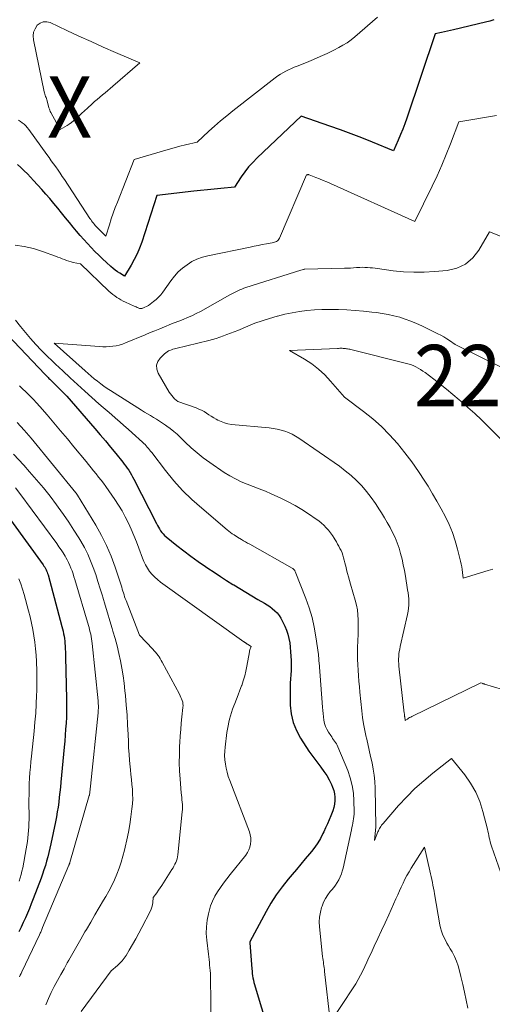
# Model space of a CAD drawing. Units: feet. Extents: x 1161672 to 1166672, y 7061370 to 7068870.
# Drawn here: x 1164105 to 1164182, y 7062163 to 7062323 of the extents above; entities that cross this region are included whole.
import ezdxf
from ezdxf.enums import TextEntityAlignment as Align

# ---------------------------------------------------------------- set-up
doc = ezdxf.new("R2010")
doc.units = ezdxf.units.FT
doc.header["$MEASUREMENT"] = 0
for name, color, linetype, lineweight in [('Level 44', 7, 'Continuous', 0), ('Level 45', 7, 'Continuous', 0), ('Level 46', 7, 'Continuous', 0)]:
    doc.layers.add(name, color=color, linetype=linetype, lineweight=lineweight)
doc.styles.add('Style-ENGINEERING', font='ENGINEERING.shx')

msp = doc.modelspace()

# ---------------------------------------------------------------- linework, layer by layer
at = {"layer": 'Level 44', "color": 32, "linetype": 'Continuous', "lineweight": 30, "flags": 128}
for points, elevation in [([(1164181.86, 7062323.11), (1164181.2, 7062322.92), (1164180.54, 7062322.75), (1164175.3, 7062321.49), (1164174.81, 7062321.37), (1164174.32, 7062321.26), (1164173.82, 7062321.16), (1164173.33, 7062321.06), (1164172.34, 7062320.86), (1164167.71, 7062307.12), (1164167.39, 7062306.22), (1164167.06, 7062305.33), (1164166.7, 7062304.44), (1164166.33, 7062303.56), (1164165.55, 7062301.82), (1164162.12, 7062303.23), (1164160.39, 7062303.92), (1164158.66, 7062304.59), (1164156.92, 7062305.23), (1164155.17, 7062305.84), (1164150.51, 7062307.43), (1164143.36, 7062300.65), (1164142.65, 7062299.93), (1164141.98, 7062299.18), (1164141.37, 7062298.39), (1164140.79, 7062297.56), (1164139.68, 7062295.87), (1164137.47, 7062295.68), (1164136.37, 7062295.58), (1164135.27, 7062295.47), (1164134.17, 7062295.35), (1164133.07, 7062295.23), (1164127.07, 7062294.54), (1164124.59, 7062286.96), (1164124.23, 7062285.98), (1164123.83, 7062285.02), (1164123.37, 7062284.09), (1164122.86, 7062283.18), (1164121.78, 7062281.38), (1164121.01, 7062281.87), (1164120.64, 7062282.12), (1164120.27, 7062282.39), (1164119.92, 7062282.67), (1164119.58, 7062282.97), (1164118.87, 7062283.61), (1164118.22, 7062284.21), (1164117.59, 7062284.82), (1164116.96, 7062285.44), (1164116.35, 7062286.07), (1164115.74, 7062286.72), (1164115.15, 7062287.37), (1164114.57, 7062288.03), (1164114, 7062288.71), (1164113.46, 7062289.37), (1164112.82, 7062290.14), (1164112.19, 7062290.92), (1164111.56, 7062291.7), (1164110.93, 7062292.48), (1164110.29, 7062293.25), (1164109.65, 7062294.02), (1164108.99, 7062294.77), (1164108.32, 7062295.52), (1164107, 7062296.97), (1164106.49, 7062297.51), (1164105.98, 7062298.05), (1164105.46, 7062298.57), (1164104.93, 7062299.09), (1164104.38, 7062299.59)], 2260), ([(1164100.71, 7062273.98), (1164108.8, 7062265.47), (1164108.94, 7062265.32), (1164109.08, 7062265.18), (1164109.22, 7062265.04), (1164109.35, 7062264.9), (1164109.49, 7062264.76), (1164109.64, 7062264.62), (1164109.78, 7062264.48), (1164109.92, 7062264.34), (1164112.41, 7062261.88), (1164116.96, 7062256.59), (1164117.82, 7062255.59), (1164118.67, 7062254.58), (1164119.51, 7062253.56), (1164120.35, 7062252.54), (1164121.5, 7062251.13), (1164121.75, 7062250.8), (1164122, 7062250.47), (1164122.24, 7062250.13), (1164122.47, 7062249.79), (1164122.69, 7062249.44), (1164122.91, 7062249.08), (1164123.11, 7062248.72), (1164123.3, 7062248.35), (1164126.99, 7062241.11), (1164127.14, 7062240.81), (1164127.31, 7062240.52), (1164127.48, 7062240.24), (1164127.66, 7062239.96), (1164127.86, 7062239.69), (1164128.07, 7062239.43), (1164128.3, 7062239.2), (1164128.55, 7062238.98), (1164130.3, 7062237.57), (1164131.44, 7062236.68), (1164132.59, 7062235.8), (1164133.77, 7062234.95), (1164134.96, 7062234.12), (1164135.35, 7062233.86), (1164136.36, 7062233.18), (1164137.38, 7062232.51), (1164138.4, 7062231.86), (1164139.43, 7062231.21), (1164139.56, 7062231.13), (1164140.53, 7062230.53), (1164141.51, 7062229.94), (1164142.49, 7062229.35), (1164143.48, 7062228.78), (1164144.55, 7062228.16), (1164144.99, 7062227.88), (1164145.42, 7062227.59), (1164145.83, 7062227.27), (1164146.23, 7062226.93), (1164146.6, 7062226.56), (1164146.93, 7062226.17), (1164147.21, 7062225.74), (1164147.46, 7062225.28), (1164147.85, 7062224.44), (1164148.13, 7062223.78), (1164148.36, 7062223.1), (1164148.53, 7062222.4), (1164148.66, 7062221.69), (1164148.74, 7062220.97), (1164148.8, 7062220.25), (1164148.85, 7062219.52), (1164148.88, 7062218.8), (1164148.88, 7062218.56), (1164148.89, 7062217.88), (1164148.88, 7062217.2), (1164148.85, 7062216.51), (1164148.81, 7062215.83), (1164148.76, 7062215.15), (1164148.73, 7062214.47), (1164148.72, 7062213.78), (1164148.73, 7062213.1), (1164148.76, 7062211.55), (1164148.91, 7062210.12), (1164149.21, 7062208.75), (1164149.75, 7062207.44), (1164150.43, 7062206.19), (1164151.8, 7062204.09), (1164152.27, 7062203.41), (1164152.74, 7062202.74), (1164153.23, 7062202.09), (1164153.74, 7062201.44), (1164154.23, 7062200.78), (1164154.68, 7062200.1), (1164155.08, 7062199.39), (1164155.44, 7062198.66), (1164155.65, 7062198.2), (1164155.83, 7062197.67), (1164155.97, 7062197.13), (1164156.02, 7062196.58), (1164156.01, 7062196.01), (1164155.93, 7062195.45), (1164155.82, 7062194.9), (1164155.66, 7062194.35), (1164155.47, 7062193.82), (1164155.36, 7062193.55), (1164155.08, 7062192.88), (1164154.79, 7062192.23), (1164154.49, 7062191.57), (1164154.19, 7062190.92), (1164154.06, 7062190.64), (1164153.66, 7062189.87), (1164153.22, 7062189.12), (1164152.73, 7062188.41), (1164152.2, 7062187.72), (1164151.9, 7062187.36), (1164151.2, 7062186.51), (1164150.49, 7062185.66), (1164149.77, 7062184.82), (1164149.06, 7062183.98), (1164148.41, 7062183.22), (1164147.41, 7062181.98), (1164146.46, 7062180.69), (1164145.61, 7062179.34), (1164144.81, 7062177.96), (1164142.18, 7062173.02), (1164142.17, 7062172.99), (1164142.16, 7062172.87), (1164142.49, 7062168.63), (1164142.53, 7062168.26), (1164142.57, 7062167.89), (1164142.62, 7062167.51), (1164142.68, 7062167.14), (1164142.75, 7062166.78), (1164142.83, 7062166.41), (1164142.93, 7062166.05), (1164143.03, 7062165.69), (1164145.08, 7062158.88)], 2260), ([(1164098.28, 7062248.45), (1164108.56, 7062234.38), (1164108.69, 7062234.19), (1164108.81, 7062234.01), (1164108.92, 7062233.81), (1164109.03, 7062233.61), (1164109.12, 7062233.41), (1164109.21, 7062233.2), (1164109.28, 7062232.99), (1164109.35, 7062232.77), (1164111.61, 7062224.36), (1164111.71, 7062223.97), (1164111.8, 7062223.58), (1164111.88, 7062223.18), (1164111.95, 7062222.79), (1164112.01, 7062222.39), (1164112.06, 7062221.99), (1164112.1, 7062221.59), (1164112.13, 7062221.19), (1164112.13, 7062221.12), (1164112.16, 7062220.68), (1164112.18, 7062220.25), (1164112.19, 7062219.81), (1164112.2, 7062219.38), (1164112.36, 7062212.56), (1164112.37, 7062211.58), (1164112.36, 7062210.6), (1164112.33, 7062209.62), (1164112.28, 7062208.64), (1164112.21, 7062207.66), (1164112.14, 7062206.68), (1164112.06, 7062205.7), (1164111.97, 7062204.72), (1164111.43, 7062199.03), (1164111.35, 7062198.22), (1164111.27, 7062197.4), (1164111.18, 7062196.59), (1164111.08, 7062195.78), (1164110.98, 7062194.97), (1164110.85, 7062194.16), (1164110.71, 7062193.35), (1164110.56, 7062192.55), (1164109.82, 7062188.98), (1164109.66, 7062188.27), (1164109.5, 7062187.56), (1164109.32, 7062186.85), (1164109.12, 7062186.15), (1164108.91, 7062185.45), (1164108.69, 7062184.75), (1164108.46, 7062184.06), (1164108.21, 7062183.38), (1164106.92, 7062180), (1164106.62, 7062179.22), (1164106.31, 7062178.45), (1164105.99, 7062177.69), (1164105.66, 7062176.92), (1164105.32, 7062176.17), (1164104.96, 7062175.42), (1164104.59, 7062174.67)], 2270)]:
    msp.add_lwpolyline(points, dxfattribs=dict(at, elevation=elevation))
at = {"layer": 'Level 45', "color": 32, "linetype": 'Continuous', "lineweight": 0, "flags": 128}
for points, elevation in [([(1164162.95, 7062323.55), (1164159.25, 7062320.37), (1164158.64, 7062319.88), (1164158, 7062319.41), (1164157.33, 7062319), (1164156.64, 7062318.61), (1164155.86, 7062318.21), (1164154.75, 7062317.66), (1164153.64, 7062317.14), (1164152.51, 7062316.65), (1164151.37, 7062316.18), (1164149.88, 7062315.6), (1164149.41, 7062315.41), (1164148.94, 7062315.21), (1164148.48, 7062315), (1164148.02, 7062314.77), (1164147.57, 7062314.53), (1164147.14, 7062314.27), (1164146.72, 7062313.99), (1164146.31, 7062313.68), (1164139.43, 7062308.3), (1164138.42, 7062307.5), (1164137.43, 7062306.68), (1164136.45, 7062305.84), (1164135.49, 7062304.98), (1164133.59, 7062303.24), (1164131.71, 7062302.78), (1164130.78, 7062302.54), (1164129.84, 7062302.29), (1164128.91, 7062302.03), (1164127.98, 7062301.76), (1164123.36, 7062300.4), (1164120.64, 7062293.47), (1164120.29, 7062292.56), (1164119.96, 7062291.63), (1164119.64, 7062290.71), (1164119.33, 7062289.77), (1164118.74, 7062287.9), (1164117.36, 7062289.3), (1164117.2, 7062289.47), (1164117.04, 7062289.65), (1164116.88, 7062289.83), (1164116.73, 7062290.02), (1164116.58, 7062290.21), (1164116.44, 7062290.4), (1164116.3, 7062290.6), (1164116.17, 7062290.8), (1164112.02, 7062297.11), (1164111.67, 7062297.63), (1164111.32, 7062298.15), (1164110.97, 7062298.67), (1164110.61, 7062299.18), (1164110.24, 7062299.69), (1164109.88, 7062300.2), (1164109.51, 7062300.71), (1164109.15, 7062301.22), (1164106.2, 7062305.28), (1164105.96, 7062305.58), (1164105.71, 7062305.86), (1164105.44, 7062306.12), (1164105.16, 7062306.37), (1164104.85, 7062306.59), (1164104.53, 7062306.79)], 2262), ([(1164112.8, 7062306.15), (1164112.44, 7062305.91), (1164112.07, 7062305.69), (1164111.31, 7062305.27), (1164109.82, 7062308.03), (1164109.72, 7062308.22), (1164109.64, 7062308.41), (1164109.56, 7062308.61), (1164109.5, 7062308.81), (1164109.2, 7062309.94), (1164109.14, 7062310.12), (1164109.09, 7062310.31), (1164109.03, 7062310.49), (1164108.96, 7062310.67), (1164108.9, 7062310.85), (1164108.84, 7062311.04), (1164108.79, 7062311.22), (1164108.74, 7062311.41), (1164106.96, 7062319.86), (1164106.92, 7062320.5), (1164106.99, 7062321.12), (1164107.23, 7062321.69), (1164107.58, 7062322.24), (1164108.06, 7062322.61), (1164108.57, 7062322.83), (1164109.13, 7062322.83), (1164109.71, 7062322.69), (1164112.4, 7062321.41), (1164114.37, 7062320.49), (1164116.34, 7062319.58), (1164118.32, 7062318.7), (1164120.31, 7062317.84), (1164124.3, 7062316.14), (1164119.9, 7062312.33), (1164119.48, 7062311.97), (1164119.05, 7062311.61), (1164118.62, 7062311.25), (1164118.19, 7062310.9), (1164117.76, 7062310.54), (1164117.33, 7062310.18), (1164116.91, 7062309.81), (1164116.5, 7062309.43), (1164115.77, 7062308.75), (1164115.29, 7062308.3), (1164114.8, 7062307.86), (1164114.31, 7062307.42), (1164113.82, 7062306.98), (1164113.48, 7062306.68), (1164113.15, 7062306.41), (1164112.8, 7062306.15)], 2264), ([(1164182.32, 7062307.54), (1164176.15, 7062306.5), (1164174.82, 7062302.97), (1164174.13, 7062301.21), (1164173.41, 7062299.47), (1164172.63, 7062297.75), (1164171.83, 7062296.05), (1164169.01, 7062290.3), (1164155.32, 7062296.48), (1164154.72, 7062296.74), (1164154.12, 7062297), (1164153.52, 7062297.25), (1164152.91, 7062297.48), (1164151.84, 7062297.9), (1164151.77, 7062297.92), (1164151.7, 7062297.93), (1164151.62, 7062297.93), (1164151.55, 7062297.92), (1164151.4, 7062297.88), (1164146.99, 7062287.57), (1164146.91, 7062287.42), (1164146.8, 7062287.28), (1164146.67, 7062287.16), (1164146.52, 7062287.06), (1164146.35, 7062286.98), (1164146.18, 7062286.91), (1164146, 7062286.86), (1164145.82, 7062286.82), (1164144.86, 7062286.65), (1164144.2, 7062286.53), (1164143.53, 7062286.4), (1164142.87, 7062286.27), (1164142.21, 7062286.14), (1164135.35, 7062284.73), (1164134.45, 7062284.49), (1164133.58, 7062284.17), (1164132.76, 7062283.76), (1164131.96, 7062283.27), (1164131.23, 7062282.7), (1164130.53, 7062282.08), (1164129.91, 7062281.39), (1164129.33, 7062280.66), (1164128, 7062278.79), (1164127.67, 7062278.37), (1164127.32, 7062277.97), (1164126.93, 7062277.6), (1164126.53, 7062277.26), (1164125.68, 7062276.6), (1164124.75, 7062276.21), (1164124.69, 7062276.19), (1164124.62, 7062276.16), (1164124.55, 7062276.15), (1164124.49, 7062276.13), (1164124.42, 7062276.13), (1164124.35, 7062276.13), (1164124.29, 7062276.14), (1164124.22, 7062276.16), (1164124.02, 7062276.24), (1164123.86, 7062276.31), (1164123.7, 7062276.38), (1164123.54, 7062276.45), (1164123.37, 7062276.53), (1164121.94, 7062277.17), (1164121.57, 7062277.35), (1164121.21, 7062277.53), (1164120.86, 7062277.74), (1164120.52, 7062277.95), (1164120.19, 7062278.18), (1164119.87, 7062278.42), (1164119.56, 7062278.69), (1164119.26, 7062278.96), (1164114.64, 7062283.4), (1164113.46, 7062283.64), (1164113.09, 7062283.72), (1164112.72, 7062283.83), (1164112.36, 7062283.95), (1164112.01, 7062284.09), (1164111.65, 7062284.23), (1164111.3, 7062284.38), (1164110.94, 7062284.51), (1164110.58, 7062284.65), (1164108.42, 7062285.43), (1164106.96, 7062285.88), (1164105.49, 7062286.24), (1164103.98, 7062286.47)], 2258), ([(1164187.56, 7062286.08), (1164181.14, 7062288.6), (1164179.43, 7062285.62), (1164178.43, 7062284.36), (1164177.27, 7062283.35), (1164175.86, 7062282.72), (1164174.3, 7062282.33), (1164172.22, 7062282.14), (1164170.53, 7062282.05), (1164168.85, 7062282.03), (1164167.17, 7062282.12), (1164165.49, 7062282.29), (1164162.95, 7062282.64), (1164162.54, 7062282.69), (1164162.14, 7062282.74), (1164161.73, 7062282.78), (1164161.32, 7062282.81), (1164160.91, 7062282.83), (1164160.5, 7062282.84), (1164160.09, 7062282.82), (1164159.68, 7062282.8), (1164159.52, 7062282.79), (1164159.03, 7062282.75), (1164158.54, 7062282.72), (1164158.05, 7062282.69), (1164157.56, 7062282.68), (1164151.07, 7062282.52), (1164151.05, 7062282.52), (1164151.04, 7062282.52), (1164151.02, 7062282.51), (1164151, 7062282.51), (1164150.94, 7062282.51), (1164150.93, 7062282.5), (1164150.91, 7062282.5), (1164150.9, 7062282.5), (1164150.48, 7062282.39), (1164141.54, 7062279.53), (1164141.2, 7062279.42), (1164140.87, 7062279.29), (1164140.54, 7062279.16), (1164140.21, 7062279.01), (1164139.89, 7062278.85), (1164139.57, 7062278.7), (1164139.26, 7062278.53), (1164138.94, 7062278.36), (1164134.13, 7062275.67), (1164133.45, 7062275.3), (1164132.75, 7062274.96), (1164132.04, 7062274.65), (1164131.33, 7062274.36), (1164130.6, 7062274.08), (1164129.88, 7062273.79), (1164129.15, 7062273.51), (1164128.43, 7062273.22), (1164128.3, 7062273.16), (1164127.51, 7062272.84), (1164126.73, 7062272.52), (1164125.94, 7062272.2), (1164125.16, 7062271.87), (1164121.96, 7062270.52), (1164121.45, 7062270.34), (1164120.93, 7062270.18), (1164120.41, 7062270.06), (1164119.87, 7062269.98), (1164119.33, 7062269.93), (1164118.79, 7062269.9), (1164118.25, 7062269.91), (1164117.7, 7062269.93), (1164110.34, 7062270.5), (1164115.37, 7062265.97), (1164115.86, 7062265.54), (1164116.36, 7062265.11), (1164116.87, 7062264.69), (1164117.38, 7062264.28), (1164117.91, 7062263.88), (1164118.44, 7062263.5), (1164118.98, 7062263.13), (1164119.53, 7062262.77), (1164124.57, 7062259.59), (1164125.06, 7062259.28), (1164125.54, 7062258.98), (1164126.03, 7062258.69), (1164126.52, 7062258.4), (1164127.01, 7062258.1), (1164127.49, 7062257.8), (1164127.97, 7062257.49), (1164128.44, 7062257.16), (1164128.67, 7062257), (1164129.24, 7062256.57), (1164129.8, 7062256.13), (1164130.33, 7062255.66), (1164130.85, 7062255.17), (1164131.67, 7062254.35), (1164132.62, 7062253.47), (1164133.59, 7062252.62), (1164134.6, 7062251.83), (1164135.65, 7062251.07), (1164138.02, 7062249.45), (1164138.91, 7062248.89), (1164139.83, 7062248.38), (1164140.78, 7062247.94), (1164141.75, 7062247.55), (1164142.74, 7062247.18), (1164143.72, 7062246.8), (1164144.7, 7062246.39), (1164145.66, 7062245.97), (1164147.24, 7062245.25), (1164148.4, 7062244.68), (1164149.54, 7062244.08), (1164150.65, 7062243.42), (1164151.74, 7062242.72), (1164152.99, 7062241.86), (1164153.42, 7062241.54), (1164153.84, 7062241.2), (1164154.23, 7062240.84), (1164154.6, 7062240.45), (1164154.95, 7062240.04), (1164155.28, 7062239.61), (1164155.6, 7062239.18), (1164155.89, 7062238.72), (1164156.04, 7062238.49), (1164156.25, 7062238.14), (1164156.46, 7062237.79), (1164156.65, 7062237.44), (1164156.84, 7062237.08), (1164157.02, 7062236.71), (1164157.18, 7062236.34), (1164157.31, 7062235.95), (1164157.42, 7062235.56), (1164157.52, 7062235.15), (1164157.63, 7062234.75), (1164157.73, 7062234.34), (1164157.83, 7062233.94), (1164157.92, 7062233.58), (1164158.08, 7062233), (1164158.23, 7062232.43), (1164158.39, 7062231.85), (1164158.56, 7062231.27), (1164159.33, 7062228.66), (1164159.52, 7062227.86), (1164159.68, 7062227.07), (1164159.77, 7062226.26), (1164159.81, 7062225.44), (1164159.82, 7062224.62), (1164159.82, 7062223.8), (1164159.8, 7062222.98), (1164159.77, 7062222.16), (1164159.71, 7062220.81), (1164159.69, 7062219.92), (1164159.69, 7062219.02), (1164159.72, 7062218.12), (1164159.78, 7062217.23), (1164159.85, 7062216.33), (1164159.92, 7062215.44), (1164160.01, 7062214.55), (1164160.09, 7062213.65), (1164160.39, 7062210.65), (1164160.52, 7062209.56), (1164160.68, 7062208.49), (1164160.88, 7062207.41), (1164161.11, 7062206.35), (1164161.13, 7062206.25), (1164161.37, 7062205.24), (1164161.6, 7062204.22), (1164161.83, 7062203.2), (1164162.05, 7062202.18), (1164162.24, 7062201.16), (1164162.39, 7062200.13), (1164162.49, 7062199.1), (1164162.54, 7062198.06), (1164162.68, 7062191.85), (1164162.67, 7062191.77), (1164162.43, 7062189.5), (1164163.01, 7062190.91), (1164163.09, 7062191.09), (1164163.18, 7062191.28), (1164163.27, 7062191.46), (1164163.37, 7062191.64), (1164163.48, 7062191.82), (1164163.59, 7062191.99), (1164163.72, 7062192.15), (1164163.85, 7062192.31), (1164166.38, 7062195.21), (1164167.69, 7062196.62), (1164169.04, 7062197.97), (1164170.47, 7062199.25), (1164171.95, 7062200.48), (1164174.98, 7062202.85), (1164177.13, 7062200.21), (1164178.1, 7062198.84), (1164178.94, 7062197.4), (1164179.58, 7062195.86), (1164180.1, 7062194.26), (1164180.82, 7062191.38), (1164180.9, 7062191.03), (1164180.98, 7062190.68), (1164181.06, 7062190.33), (1164181.13, 7062189.98), (1164181.21, 7062189.63), (1164181.29, 7062189.28), (1164181.4, 7062188.93), (1164181.51, 7062188.59), (1164183.39, 7062183.17)], 2256), ([(1164183.48, 7062266.36), (1164175.58, 7062270.26), (1164174.67, 7062270.9), (1164174.21, 7062271.21), (1164173.74, 7062271.5), (1164173.26, 7062271.77), (1164172.76, 7062272.03), (1164170.15, 7062273.31), (1164169.27, 7062273.71), (1164168.38, 7062274.08), (1164167.47, 7062274.41), (1164166.55, 7062274.7), (1164165.62, 7062274.94), (1164164.68, 7062275.15), (1164163.73, 7062275.33), (1164162.78, 7062275.47), (1164162.01, 7062275.56), (1164160.66, 7062275.71), (1164159.31, 7062275.83), (1164157.96, 7062275.92), (1164156.61, 7062275.97), (1164156.32, 7062275.98), (1164155.1, 7062275.99), (1164153.89, 7062275.97), (1164152.67, 7062275.9), (1164151.46, 7062275.8), (1164150.25, 7062275.64), (1164149.05, 7062275.45), (1164147.86, 7062275.2), (1164146.68, 7062274.91), (1164146.6, 7062274.88), (1164145.39, 7062274.53), (1164144.19, 7062274.15), (1164143.01, 7062273.72), (1164141.84, 7062273.25), (1164140.2, 7062272.57), (1164139.62, 7062272.33), (1164139.04, 7062272.1), (1164138.46, 7062271.88), (1164137.87, 7062271.66), (1164137.28, 7062271.45), (1164136.69, 7062271.26), (1164136.09, 7062271.09), (1164135.49, 7062270.93), (1164130.16, 7062269.63), (1164129.91, 7062269.56), (1164129.66, 7062269.49), (1164129.41, 7062269.41), (1164129.17, 7062269.32), (1164128.94, 7062269.22), (1164128.72, 7062269.09), (1164128.51, 7062268.94), (1164128.32, 7062268.78), (1164127.57, 7062268.05), (1164127.19, 7062267.49), (1164126.98, 7062266.9), (1164127.02, 7062266.27), (1164127.24, 7062265.63), (1164129.06, 7062262.51), (1164129.25, 7062262.22), (1164129.46, 7062261.95), (1164129.69, 7062261.69), (1164129.94, 7062261.45), (1164130.46, 7062260.99), (1164133.46, 7062259.94), (1164133.9, 7062259.77), (1164134.32, 7062259.57), (1164134.73, 7062259.34), (1164135.12, 7062259.09), (1164135.51, 7062258.83), (1164135.9, 7062258.58), (1164136.3, 7062258.34), (1164136.71, 7062258.1), (1164136.95, 7062257.97), (1164137.49, 7062257.72), (1164138.04, 7062257.51), (1164138.62, 7062257.37), (1164139.21, 7062257.27), (1164145.34, 7062256.69), (1164145.98, 7062256.6), (1164146.62, 7062256.49), (1164147.25, 7062256.33), (1164147.87, 7062256.15), (1164148.47, 7062255.92), (1164149.06, 7062255.65), (1164149.62, 7062255.34), (1164150.17, 7062255), (1164156.74, 7062250.44), (1164157.71, 7062249.72), (1164158.65, 7062248.95), (1164159.52, 7062248.12), (1164160.37, 7062247.25), (1164161.15, 7062246.32), (1164161.91, 7062245.37), (1164162.61, 7062244.39), (1164163.28, 7062243.37), (1164163.6, 7062242.85), (1164164.08, 7062242.06), (1164164.54, 7062241.27), (1164164.98, 7062240.47), (1164165.41, 7062239.66), (1164165.81, 7062238.83), (1164166.16, 7062237.99), (1164166.45, 7062237.13), (1164166.71, 7062236.25), (1164166.71, 7062236.22), (1164166.93, 7062235.32), (1164167.13, 7062234.41), (1164167.31, 7062233.49), (1164167.48, 7062232.58), (1164167.85, 7062230.34), (1164167.92, 7062229.84), (1164167.98, 7062229.34), (1164168.02, 7062228.84), (1164168.04, 7062228.34), (1164168.03, 7062227.83), (1164168, 7062227.33), (1164167.93, 7062226.84), (1164167.84, 7062226.34), (1164166.64, 7062221.09), (1164166.56, 7062220.69), (1164166.49, 7062220.3), (1164166.44, 7062219.9), (1164166.4, 7062219.49), (1164166.38, 7062219.09), (1164166.38, 7062218.69), (1164166.39, 7062218.28), (1164166.43, 7062217.88), (1164167.3, 7062210.23), (1164167.31, 7062210.16), (1164167.32, 7062210.08), (1164167.32, 7062210.01), (1164167.33, 7062209.93), (1164167.34, 7062209.86), (1164167.35, 7062209.78), (1164167.36, 7062209.71), (1164167.37, 7062209.63), (1164167.43, 7062209.07), (1164167.8, 7062209.3), (1164167.98, 7062209.41), (1164168.17, 7062209.52), (1164168.36, 7062209.62), (1164168.55, 7062209.72), (1164179.74, 7062215.18), (1164179.95, 7062215.11), (1164180.06, 7062215.07), (1164180.16, 7062215.04), (1164180.27, 7062215), (1164180.37, 7062214.97), (1164187.68, 7062212.81)], 2254), ([(1164104.07, 7062274.21), (1164104.85, 7062273.2), (1164105.67, 7062272.21), (1164106.5, 7062271.24), (1164107.36, 7062270.3), (1164108.24, 7062269.36), (1164109.14, 7062268.45), (1164110.05, 7062267.56), (1164110.55, 7062267.09), (1164111.73, 7062265.97), (1164112.92, 7062264.87), (1164114.12, 7062263.77), (1164115.32, 7062262.69), (1164117.61, 7062260.64), (1164118.29, 7062260.04), (1164118.97, 7062259.45), (1164119.65, 7062258.85), (1164120.33, 7062258.27), (1164121.02, 7062257.68), (1164121.7, 7062257.08), (1164122.37, 7062256.49), (1164123.05, 7062255.88), (1164124.72, 7062254.37), (1164124.93, 7062254.18), (1164125.13, 7062253.98), (1164125.32, 7062253.78), (1164125.5, 7062253.57), (1164125.69, 7062253.35), (1164125.87, 7062253.14), (1164126.04, 7062252.92), (1164126.21, 7062252.69), (1164128.47, 7062249.75), (1164129.83, 7062248.1), (1164131.24, 7062246.52), (1164132.76, 7062245.03), (1164134.34, 7062243.6), (1164138.5, 7062240.09), (1164138.76, 7062239.87), (1164139.03, 7062239.66), (1164139.31, 7062239.46), (1164139.6, 7062239.27), (1164140.17, 7062238.89), (1164140.83, 7062238.51), (1164141.16, 7062238.32), (1164141.49, 7062238.13), (1164141.82, 7062237.94), (1164142.16, 7062237.75), (1164149.07, 7062233.87), (1164149.15, 7062233.82), (1164149.22, 7062233.77), (1164149.29, 7062233.71), (1164149.36, 7062233.64), (1164149.41, 7062233.57), (1164149.47, 7062233.5), (1164149.51, 7062233.42), (1164149.55, 7062233.34), (1164151.29, 7062228.9), (1164151.83, 7062227.38), (1164152.29, 7062225.84), (1164152.64, 7062224.27), (1164152.92, 7062222.68), (1164153.32, 7062219.81), (1164153.34, 7062219.64), (1164153.36, 7062219.48), (1164153.38, 7062219.32), (1164153.39, 7062219.16), (1164153.4, 7062218.99), (1164153.41, 7062218.83), (1164153.42, 7062218.67), (1164153.43, 7062218.5), (1164153.98, 7062211.23), (1164154.03, 7062210.7), (1164154.08, 7062210.17), (1164154.15, 7062209.64), (1164154.22, 7062209.11), (1164154.34, 7062208.59), (1164154.49, 7062208.09), (1164154.71, 7062207.62), (1164154.97, 7062207.16), (1164155.34, 7062206.6), (1164155.49, 7062206.38), (1164155.64, 7062206.15), (1164155.8, 7062205.93), (1164155.96, 7062205.71), (1164156.12, 7062205.49), (1164156.26, 7062205.26), (1164156.38, 7062205.02), (1164156.5, 7062204.77), (1164158.1, 7062200.9), (1164158.51, 7062199.71), (1164158.83, 7062198.49), (1164159.02, 7062197.25), (1164159.11, 7062195.98), (1164159.14, 7062194.16), (1164159.13, 7062193.79), (1164159.11, 7062193.43), (1164159.06, 7062193.07), (1164159, 7062192.71), (1164158.93, 7062192.35), (1164158.85, 7062191.99), (1164158.78, 7062191.63), (1164158.7, 7062191.27), (1164157.35, 7062185.04), (1164157.22, 7062184.55), (1164157.07, 7062184.07), (1164156.87, 7062183.6), (1164156.65, 7062183.14), (1164156.4, 7062182.7), (1164156.12, 7062182.27), (1164155.82, 7062181.87), (1164155.5, 7062181.47), (1164155.27, 7062181.19), (1164154.85, 7062180.65), (1164154.48, 7062180.08), (1164154.18, 7062179.46), (1164153.93, 7062178.83), (1164153.86, 7062178.6), (1164153.65, 7062177.83), (1164153.52, 7062177.05), (1164153.48, 7062176.26), (1164153.52, 7062175.46), (1164154.02, 7062170.63), (1164154.06, 7062170.33), (1164154.09, 7062170.03), (1164154.14, 7062169.72), (1164154.18, 7062169.42), (1164154.22, 7062169.12), (1164154.26, 7062168.82), (1164154.3, 7062168.51), (1164154.34, 7062168.21), (1164155.24, 7062160.16)], 2258), ([(1164184.29, 7062253.58), (1164180.94, 7062256.94), (1164179.86, 7062257.99), (1164178.76, 7062259.03), (1164177.64, 7062260.04), (1164176.5, 7062261.04), (1164176.23, 7062261.28), (1164175.21, 7062262.13), (1164174.18, 7062262.98), (1164173.14, 7062263.81), (1164172.09, 7062264.62), (1164170.7, 7062265.69), (1164170.33, 7062265.95), (1164169.95, 7062266.2), (1164169.56, 7062266.43), (1164169.16, 7062266.64), (1164168.75, 7062266.83), (1164168.33, 7062266.99), (1164167.9, 7062267.14), (1164167.47, 7062267.26), (1164158.62, 7062269.45), (1164158.44, 7062269.49), (1164158.26, 7062269.53), (1164158.08, 7062269.56), (1164157.9, 7062269.59), (1164157.72, 7062269.61), (1164157.53, 7062269.63), (1164157.35, 7062269.64), (1164157.17, 7062269.65), (1164156.98, 7062269.65), (1164156.79, 7062269.65), (1164156.6, 7062269.64), (1164156.42, 7062269.64), (1164148.65, 7062269.29), (1164151.07, 7062267.87), (1164152.24, 7062267.11), (1164153.35, 7062266.27), (1164154.36, 7062265.33), (1164155.32, 7062264.32), (1164157.55, 7062261.72), (1164160.68, 7062259.37), (1164162.16, 7062258.18), (1164163.59, 7062256.92), (1164164.92, 7062255.57), (1164166.2, 7062254.16), (1164166.21, 7062254.14), (1164167.4, 7062252.66), (1164168.55, 7062251.15), (1164169.63, 7062249.59), (1164170.66, 7062248), (1164171.16, 7062247.2), (1164171.9, 7062245.98), (1164172.62, 7062244.75), (1164173.31, 7062243.5), (1164173.98, 7062242.24), (1164174.59, 7062240.96), (1164175.14, 7062239.65), (1164175.59, 7062238.3), (1164175.98, 7062236.94), (1164176.46, 7062234.99), (1164176.56, 7062234.53), (1164176.65, 7062234.08), (1164176.71, 7062233.62), (1164176.77, 7062233.16), (1164176.86, 7062232.24), (1164180.97, 7062233.5), (1164181.33, 7062233.6), (1164181.69, 7062233.69)], 2252), ([(1164104.69, 7062263.54), (1164105.21, 7062263.05), (1164105.73, 7062262.56), (1164105.84, 7062262.45), (1164106.4, 7062261.9), (1164106.96, 7062261.34), (1164107.49, 7062260.76), (1164108.02, 7062260.17), (1164109.2, 7062258.8), (1164110.3, 7062257.51), (1164111.4, 7062256.21), (1164112.49, 7062254.91), (1164113.57, 7062253.6), (1164115.53, 7062251.22), (1164115.95, 7062250.72), (1164116.36, 7062250.22), (1164116.76, 7062249.72), (1164117.17, 7062249.21), (1164117.57, 7062248.7), (1164117.97, 7062248.19), (1164118.35, 7062247.67), (1164118.73, 7062247.14), (1164120.19, 7062245.05), (1164120.8, 7062244.13), (1164121.38, 7062243.18), (1164121.91, 7062242.2), (1164122.41, 7062241.21), (1164122.87, 7062240.19), (1164123.31, 7062239.17), (1164123.72, 7062238.13), (1164124.12, 7062237.09), (1164124.7, 7062235.51), (1164124.94, 7062234.94), (1164125.22, 7062234.38), (1164125.53, 7062233.85), (1164125.88, 7062233.33), (1164126.28, 7062232.85), (1164126.7, 7062232.4), (1164127.16, 7062231.99), (1164127.65, 7062231.6), (1164141.19, 7062221.88), (1164141.24, 7062221.84), (1164141.29, 7062221.81), (1164141.35, 7062221.77), (1164141.4, 7062221.74), (1164141.46, 7062221.7), (1164141.51, 7062221.67), (1164141.56, 7062221.64), (1164141.61, 7062221.6), (1164141.66, 7062221.57), (1164141.71, 7062221.54), (1164141.76, 7062221.51), (1164141.82, 7062221.48), (1164142.37, 7062221.13), (1164142.26, 7062220.85), (1164142.22, 7062220.7), (1164142.17, 7062220.56), (1164142.14, 7062220.41), (1164142.11, 7062220.26), (1164141.69, 7062217.89), (1164141.52, 7062217.1), (1164141.34, 7062216.31), (1164141.11, 7062215.54), (1164140.85, 7062214.77), (1164140.82, 7062214.69), (1164140.56, 7062213.97), (1164140.29, 7062213.25), (1164140.01, 7062212.53), (1164139.73, 7062211.81), (1164139.58, 7062211.42), (1164139.38, 7062210.9), (1164139.2, 7062210.37), (1164139.03, 7062209.84), (1164138.88, 7062209.3), (1164138.75, 7062208.76), (1164138.63, 7062208.21), (1164138.53, 7062207.66), (1164138.45, 7062207.11), (1164138.15, 7062204.73), (1164138.09, 7062204.04), (1164138.07, 7062203.35), (1164138.11, 7062202.66), (1164138.19, 7062201.97), (1164138.32, 7062201.29), (1164138.47, 7062200.62), (1164138.67, 7062199.95), (1164138.9, 7062199.3), (1164142.1, 7062190.91), (1164142.24, 7062190.43), (1164142.33, 7062189.94), (1164142.34, 7062189.44), (1164142.3, 7062188.94), (1164142.18, 7062188.45), (1164142.02, 7062187.99), (1164141.78, 7062187.55), (1164141.5, 7062187.13), (1164138.96, 7062183.98), (1164138.43, 7062183.29), (1164137.91, 7062182.6), (1164137.4, 7062181.89), (1164136.92, 7062181.17), (1164136.48, 7062180.43), (1164136.09, 7062179.66), (1164135.79, 7062178.86), (1164135.54, 7062178.03), (1164135.43, 7062177.59), (1164135.23, 7062176.53), (1164135.1, 7062175.45), (1164135.09, 7062174.37), (1164135.16, 7062173.29), (1164135.43, 7062171.02), (1164135.48, 7062170.57), (1164135.54, 7062170.12), (1164135.59, 7062169.68), (1164135.64, 7062169.23), (1164135.69, 7062168.79), (1164135.73, 7062168.34), (1164135.75, 7062167.89), (1164135.76, 7062167.44), (1164135.89, 7062158.51)], 2262), ([(1164104.35, 7062257.57), (1164105.48, 7062256.3), (1164106.59, 7062255.01), (1164113.86, 7062246.14), (1164113.89, 7062246.1), (1164113.93, 7062246.05), (1164113.97, 7062246), (1164114, 7062245.96), (1164114.04, 7062245.91), (1164114.07, 7062245.86), (1164114.1, 7062245.81), (1164114.14, 7062245.76), (1164117.12, 7062240.84), (1164118.04, 7062239.2), (1164118.88, 7062237.53), (1164119.6, 7062235.8), (1164120.25, 7062234.04), (1164121.23, 7062231.07), (1164121.33, 7062230.76), (1164121.43, 7062230.45), (1164121.52, 7062230.14), (1164121.61, 7062229.83), (1164121.71, 7062229.52), (1164121.81, 7062229.21), (1164121.91, 7062228.91), (1164122.03, 7062228.6), (1164124.24, 7062222.95), (1164126.41, 7062220.65), (1164126.63, 7062220.41), (1164126.84, 7062220.17), (1164127.05, 7062219.92), (1164127.24, 7062219.66), (1164127.43, 7062219.4), (1164127.61, 7062219.13), (1164127.77, 7062218.85), (1164127.93, 7062218.57), (1164130.71, 7062213.33), (1164130.84, 7062213.08), (1164130.96, 7062212.82), (1164131.07, 7062212.56), (1164131.17, 7062212.3), (1164131.25, 7062212.03), (1164131.3, 7062211.76), (1164131.32, 7062211.48), (1164131.3, 7062211.2), (1164131.14, 7062209.68), (1164131.03, 7062208.64), (1164130.94, 7062207.6), (1164130.86, 7062206.55), (1164130.79, 7062205.5), (1164130.76, 7062204.89), (1164130.71, 7062203.54), (1164130.7, 7062202.19), (1164130.75, 7062200.84), (1164130.83, 7062199.49), (1164131.02, 7062197.27), (1164131.06, 7062196.89), (1164131.1, 7062196.5), (1164131.14, 7062196.12), (1164131.18, 7062195.74), (1164131.22, 7062195.36), (1164131.23, 7062194.97), (1164131.22, 7062194.59), (1164131.19, 7062194.21), (1164130.45, 7062187.16), (1164130.4, 7062186.84), (1164130.33, 7062186.53), (1164130.23, 7062186.23), (1164130.12, 7062185.94), (1164129.98, 7062185.65), (1164129.83, 7062185.36), (1164129.68, 7062185.08), (1164129.51, 7062184.81), (1164128.13, 7062182.64), (1164127.86, 7062182.22), (1164127.59, 7062181.82), (1164127.3, 7062181.41), (1164127.02, 7062181.01), (1164126.44, 7062180.22), (1164126.38, 7062179.45), (1164126.32, 7062179.07), (1164126.24, 7062178.69), (1164126.11, 7062178.34), (1164125.95, 7062177.98), (1164124.61, 7062175.38), (1164124.11, 7062174.44), (1164123.61, 7062173.52), (1164123.09, 7062172.6), (1164122.56, 7062171.68), (1164122.06, 7062170.82), (1164121.75, 7062170.36), (1164121.42, 7062169.93), (1164121.05, 7062169.53), (1164120.64, 7062169.15), (1164119.63, 7062168.3), (1164114.76, 7062161.7)], 2264), ([(1164103.72, 7062252.42), (1164105.39, 7062250.63), (1164106.35, 7062249.56), (1164107.49, 7062248.25), (1164108.6, 7062246.92), (1164109.67, 7062245.56), (1164110.72, 7062244.18), (1164110.99, 7062243.81), (1164111.87, 7062242.59), (1164112.73, 7062241.34), (1164113.55, 7062240.07), (1164114.35, 7062238.79), (1164114.67, 7062238.25), (1164115.26, 7062237.21), (1164115.8, 7062236.15), (1164116.27, 7062235.05), (1164116.71, 7062233.94), (1164117.1, 7062232.8), (1164117.47, 7062231.67), (1164117.83, 7062230.52), (1164118.18, 7062229.38), (1164118.26, 7062229.12), (1164118.64, 7062227.85), (1164119.02, 7062226.57), (1164119.4, 7062225.3), (1164119.78, 7062224.02), (1164119.91, 7062223.58), (1164120.25, 7062222.39), (1164120.57, 7062221.2), (1164120.86, 7062219.99), (1164121.12, 7062218.78), (1164121.35, 7062217.56), (1164121.55, 7062216.34), (1164121.72, 7062215.12), (1164121.86, 7062213.89), (1164121.93, 7062213.15), (1164122.08, 7062211.56), (1164122.2, 7062209.96), (1164122.3, 7062208.36), (1164122.37, 7062206.76), (1164122.41, 7062205.62), (1164122.45, 7062204.59), (1164122.52, 7062203.56), (1164122.6, 7062202.53), (1164122.7, 7062201.5), (1164122.76, 7062201.04), (1164122.84, 7062200.24), (1164122.92, 7062199.45), (1164123, 7062198.66), (1164123.07, 7062197.87), (1164123.11, 7062197.07), (1164123.12, 7062196.28), (1164123.08, 7062195.49), (1164123, 7062194.7), (1164122.83, 7062193.39), (1164122.65, 7062192.14), (1164122.44, 7062190.89), (1164122.19, 7062189.65), (1164121.91, 7062188.42), (1164121.8, 7062187.95), (1164121.53, 7062186.96), (1164121.25, 7062185.98), (1164120.92, 7062185.01), (1164120.56, 7062184.05), (1164120.17, 7062183.1), (1164119.74, 7062182.17), (1164119.26, 7062181.27), (1164118.75, 7062180.38), (1164118.39, 7062179.79), (1164117.68, 7062178.61), (1164116.98, 7062177.43), (1164116.29, 7062176.24), (1164115.6, 7062175.05), (1164115.36, 7062174.63), (1164114.7, 7062173.48), (1164114.04, 7062172.32), (1164113.38, 7062171.17), (1164112.72, 7062170.01), (1164112.48, 7062169.6), (1164111.95, 7062168.65), (1164111.41, 7062167.69), (1164110.89, 7062166.73), (1164110.37, 7062165.76), (1164109.88, 7062164.79), (1164109.41, 7062163.8), (1164108.99, 7062162.79)], 2266), ([(1164104.04, 7062246.93), (1164104.76, 7062245.99), (1164110.76, 7062237.85), (1164111.12, 7062237.35), (1164111.46, 7062236.85), (1164111.79, 7062236.34), (1164112.12, 7062235.82), (1164112.24, 7062235.62), (1164112.48, 7062235.19), (1164112.7, 7062234.76), (1164112.9, 7062234.31), (1164113.08, 7062233.86), (1164113.25, 7062233.4), (1164113.41, 7062232.94), (1164113.56, 7062232.47), (1164113.7, 7062232.01), (1164115.91, 7062224.55), (1164116.02, 7062224.19), (1164116.11, 7062223.83), (1164116.21, 7062223.46), (1164116.29, 7062223.09), (1164116.37, 7062222.73), (1164116.43, 7062222.36), (1164116.49, 7062221.98), (1164116.53, 7062221.61), (1164117.48, 7062212.24), (1164117.5, 7062212), (1164117.52, 7062211.76), (1164117.53, 7062211.51), (1164117.53, 7062211.27), (1164117.53, 7062211.02), (1164117.52, 7062210.78), (1164117.5, 7062210.54), (1164117.48, 7062210.29), (1164116.23, 7062198.35), (1164116.08, 7062196.92), (1164116.06, 7062196.85), (1164112.91, 7062185.95), (1164112.89, 7062185.89), (1164112.87, 7062185.83), (1164112.85, 7062185.77), (1164112.83, 7062185.72), (1164112.81, 7062185.66), (1164112.79, 7062185.6), (1164112.77, 7062185.54), (1164112.75, 7062185.49), (1164108.47, 7062175.33), (1164108.41, 7062175.18), (1164108.34, 7062175.04), (1164108.28, 7062174.89), (1164108.22, 7062174.74), (1164108.15, 7062174.6), (1164108.09, 7062174.45), (1164108.02, 7062174.31), (1164107.95, 7062174.17), (1164105.08, 7062168.13), (1164104.95, 7062167.86), (1164104.82, 7062167.59), (1164104.68, 7062167.33)], 2268), ([(1164104.6, 7062232.14), (1164104.92, 7062231.3), (1164105.2, 7062230.45), (1164105.45, 7062229.59), (1164106.16, 7062226.93), (1164106.42, 7062225.91), (1164106.65, 7062224.89), (1164106.85, 7062223.86), (1164107.04, 7062222.82), (1164107.19, 7062221.79), (1164107.31, 7062220.74), (1164107.4, 7062219.7), (1164107.46, 7062218.65), (1164107.47, 7062218.44), (1164107.5, 7062217.28), (1164107.52, 7062216.13), (1164107.52, 7062214.97), (1164107.5, 7062213.82), (1164107.48, 7062213.18), (1164107.42, 7062211.71), (1164107.34, 7062210.24), (1164107.22, 7062208.78), (1164107.08, 7062207.31), (1164106.65, 7062203.24), (1164106.56, 7062202.35), (1164106.48, 7062201.47), (1164106.41, 7062200.58), (1164106.35, 7062199.69), (1164106.3, 7062198.8), (1164106.27, 7062197.91), (1164106.25, 7062197.02), (1164106.24, 7062196.12), (1164106.25, 7062192.93), (1164106.24, 7062192.33), (1164106.22, 7062191.74), (1164106.18, 7062191.14), (1164106.13, 7062190.54), (1164106.07, 7062189.95), (1164105.99, 7062189.35), (1164105.9, 7062188.76), (1164105.8, 7062188.17), (1164105.22, 7062185.06), (1164105.11, 7062184.52), (1164104.98, 7062183.97), (1164104.83, 7062183.43), (1164104.67, 7062182.9)], 2272), ([(1164155.39, 7062160.12), (1164158.99, 7062165.52), (1164159.41, 7062166.19), (1164159.81, 7062166.88), (1164160.19, 7062167.58), (1164160.54, 7062168.29), (1164160.88, 7062169.01), (1164161.21, 7062169.73), (1164161.55, 7062170.45), (1164161.89, 7062171.17), (1164162.42, 7062172.29), (1164163.02, 7062173.57), (1164163.62, 7062174.86), (1164164.21, 7062176.14), (1164164.79, 7062177.44), (1164165.94, 7062180.04), (1164166.23, 7062180.67), (1164166.52, 7062181.31), (1164166.81, 7062181.94), (1164167.1, 7062182.57), (1164167.4, 7062183.2), (1164167.73, 7062183.81), (1164168.07, 7062184.42), (1164168.43, 7062185.01), (1164170.58, 7062188.43), (1164171.48, 7062184.57), (1164171.59, 7062184.1), (1164171.69, 7062183.64), (1164171.79, 7062183.17), (1164171.88, 7062182.7), (1164171.97, 7062182.23), (1164172.06, 7062181.76), (1164172.15, 7062181.29), (1164172.23, 7062180.82), (1164173.09, 7062175.8), (1164173.2, 7062175.28), (1164173.34, 7062174.76), (1164173.53, 7062174.26), (1164173.74, 7062173.77), (1164173.98, 7062173.29), (1164174.23, 7062172.82), (1164174.49, 7062172.35), (1164174.76, 7062171.88), (1164175.07, 7062171.37), (1164175.47, 7062170.63), (1164175.81, 7062169.88), (1164176.08, 7062169.09), (1164176.31, 7062168.29), (1164176.52, 7062167.37), (1164176.81, 7062166.08), (1164177.09, 7062164.8), (1164177.36, 7062163.52), (1164177.62, 7062162.23)], 2258)]:
    msp.add_lwpolyline(points, dxfattribs=dict(at, elevation=elevation))

# ---------------------------------------------------------------- texts
at = {"layer": 'Level 46', "color": 32, "linetype": 'Continuous', "lineweight": 0, "style": 'Style-ENGINEERING', "width": 0.94}
for s, p in [('X', (1164112.85, 7062308.94, 2264.29)), ('2248.9', (1164188.46, 7062265.2, 2248.86))]:
    msp.add_text(s, height=10, dxfattribs=at).set_placement(p, align=Align.MIDDLE_CENTER)

doc.saveas('drawing.dxf')
